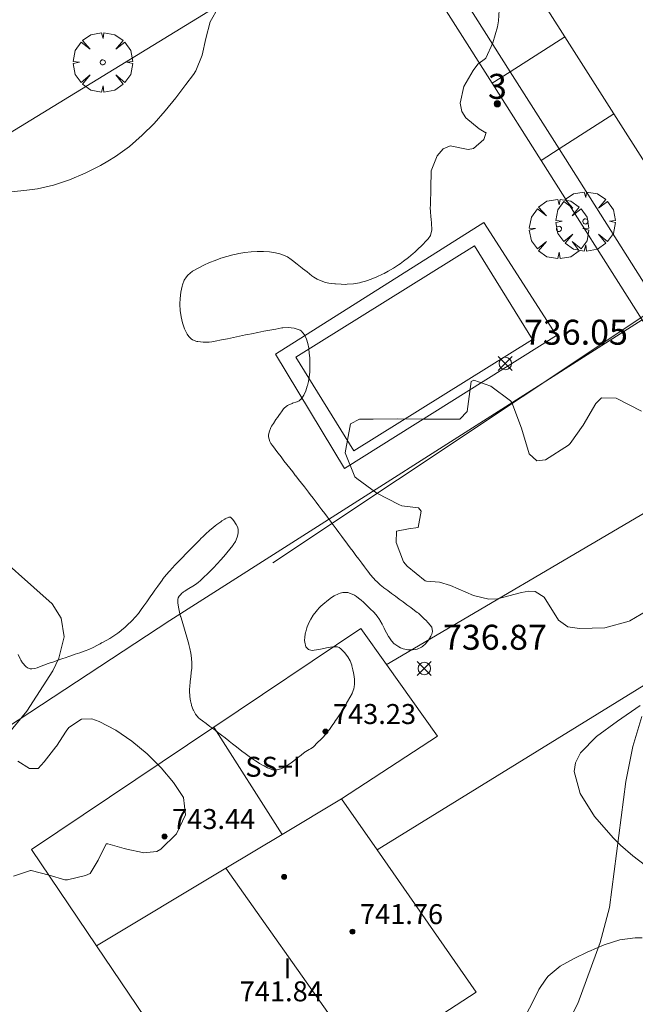
# Model space of a CAD drawing. Units: millimetres. Extents: x 423999 to 425002, y 4490499 to 4491001.
# Drawn here: x 424190 to 424215, y 4490729 to 4490769 of the extents above; entities that cross this region are included whole.
import ezdxf

# ---------------------------------------------------------------- set-up
doc = ezdxf.new("R2010")
doc.units = ezdxf.units.MM
doc.header["$MEASUREMENT"] = 0
doc.linetypes.add('VADO', pattern=[9.01, 2.71, -0.9, 0.9, -0.9, 0.9, -0.9, 0.9, -0.9])
doc.layers.get('0').update_dxf_attribs({"lineweight": 9})
for name, color, linetype, lineweight in [('f012003p_num_plantas', 252, 'Continuous', 9), ('f022001p_portal', 7, 'Continuous', 9), ('f022001p_portal_texto', 7, 'Continuous', 9), ('f040024s_piscina', 140, 'Continuous', 9), ('f050002l_curvanivel_cgn', 23, 'Continuous', 9), ('f050008p_puntocotaterreno', 7, 'Continuous', 9), ('f050009p_puntocotaconstruccionelevada', 211, 'Continuous', 9), ('f060140s_arboladourbano', 92, 'Continuous', 9), ('f061013p_arbol', 91, 'Continuous', 9), ('f070045l_muro_tap', 11, 'MURO2', 9), ('f070045l_puerta', 11, 'Continuous', 9), ('f070047l_seto', 91, 'Continuous', 9), ('f070048l_alambrada', 7, 'ALAMBRADA_3', 9), ('f070056l_edificacion_med', 221, 'Continuous', 9), ('f070056s_edificacion_edi', 240, 'Continuous', 9), ('f070058l_elementoconstruido_bordillo', 30, 'Continuous', 9), ('f071045l_vado', 30, 'VADO', 9)]:
    doc.layers.add(name, color=color, linetype=linetype, lineweight=lineweight)
doc.styles.get("Standard").update_dxf_attribs({"font": 'arial.ttf'})
doc.styles.add('Style-s7210005_h', font='txt')
doc.linetypes.add('ALAMBRADA_3', pattern='A,6.1e-05,[1,alambrada_3.shx,S=1,R=0,X=0,Y=0],-6.119413', length=6.119474)
doc.linetypes.add('MURO2', pattern='A,3.1e-05,[1,muro2.shx,S=1,R=0,X=0,Y=0],-3.058844', length=3.058875)

# ---------------------------------------------------------------- blocks, each defined once
blk = doc.blocks.new('punto_cota')
at = {"layer": 'f050008p_puntocotaterreno'}
for points in [[(0, 0), (-0.283, 0.283)], [(0, 0), (-0.283, -0.283)], [(0, 0), (0.283, 0.283)], [(0, 0), (0.283, -0.283)]]:
    blk.add_lwpolyline(points, dxfattribs=at)
blk.add_circle((0, 0), 0.25, dxfattribs=at)
blk = doc.blocks.new('punto_cota_construccion_elevada')
at = {"layer": 'f050009p_puntocotaconstruccionelevada'}
h = blk.add_hatch(color=256, dxfattribs=at)
h.dxf.hatch_style = 1
edge = h.paths.add_edge_path()
edge.add_arc((0, 0), 0.1, 0, 360)
blk.add_circle((0, 0), 0.1, dxfattribs=at)
blk = doc.blocks.new('arbol')
at = {"color": 0, "linetype": 'Continuous', "lineweight": 0, "flags": 128}
for points in [[(0.96, 0.012), (1.2, 0.036), (1.128, 0.468), (0.888, 0.804), (0.528, 0.528), (0.816, 0.876), (0.48, 1.104), (0.048, 1.176), (0.012, 0.96), (-0.048, 1.176), (-0.48, 1.104), (-0.816, 0.876), (-0.504, 0.528), (-0.864, 0.804), (-1.104, 0.468), (-1.188, 0.036), (-0.936, 0.012)], [(-0.936, 0.012), (-1.188, -0.048), (-1.104, -0.48), (-0.864, -0.804), (-0.504, -0.504), (-0.816, -0.876), (-0.48, -1.116)], [(-0.48, -1.116), (-0.048, -1.188), (0.012, -0.936), (0.048, -1.188), (0.48, -1.116), (0.816, -0.876), (0.528, -0.504), (0.888, -0.804), (1.128, -0.48), (1.2, -0.048), (0.96, 0.012)]]:
    blk.add_lwpolyline(points, dxfattribs=at)
at = {"color": 0, "linetype": 'Continuous', "lineweight": 0, "extrusion": (0, 0, -1)}
for start, end in [(180.0229, 7.5946), (7.2233, 180.0229)]:
    blk.add_arc((0, 0), 0.104, start, end, dxfattribs=at)
blk = doc.blocks.new('portal_catastro')
at = {"layer": 'f022001p_portal'}
h = blk.add_hatch(color=256, dxfattribs=at)
h.dxf.hatch_style = 1
edge = h.paths.add_edge_path()
edge.add_arc((0, 0), 0.125, 0, 360)
blk.add_circle((0, 0), 0.125, dxfattribs=at)

msp = doc.modelspace()

# ---------------------------------------------------------------- linework, layer by layer
at = {"layer": 'f040024s_piscina'}
msp.add_polyline3d([(424203.806, 4490751.479, 737.757), (424201.476, 4490755.229, 737.757), (424208.636, 4490759.679, 737.439), (424210.966, 4490755.928, 737.324)], close=True, dxfattribs=at)
at = {"layer": 'f050002l_curvanivel_cgn'}
for points in [[(424188.442, 4490738.334, 738), (424190.695, 4490741.058, 738), (424191.74, 4490742.667, 738), (424191.978, 4490743.169, 738), (424192.199, 4490744.034, 738), (424192.081, 4490744.775, 738), (424191.71, 4490745.351, 738), (424188.878, 4490747.856, 738)], [(424211.932, 4490727.71, 737), (424212.782, 4490729.352, 737), (424213.675, 4490731.791, 737), (424214.042, 4490733.198, 737), (424214.7, 4490738.242, 737), (424214.981, 4490739.642, 737), (424215.35, 4490740.835, 737)]]:
    msp.add_polyline3d(points, dxfattribs=at)
at = {"layer": 'f060140s_arboladourbano'}
for points in [[(424189.79, 4490761.818, 0), (424190.459, 4490761.886, 0), (424190.704, 4490761.911, 0), (424191.124, 4490761.969, 0), (424191.773, 4490762.116, 0), (424192.408, 4490762.326, 0), (424193.031, 4490762.591, 0), (424193.647, 4490762.906, 0), (424193.951, 4490763.079, 0), (424194.251, 4490763.265, 0), (424194.809, 4490763.668, 0), (424195.323, 4490764.11, 0), (424195.799, 4490764.584, 0), (424196.245, 4490765.085, 0), (424196.668, 4490765.607, 0), (424197.077, 4490766.143, 0), (424197.378, 4490766.549, 0), (424197.471, 4490766.69, 0), (424197.719, 4490767.314, 0), (424197.868, 4490767.988, 0), (424198.045, 4490768.65, 0), (424198.375, 4490769.235, 0)], [(424209.628, 4490769.116, 0), (424209.599, 4490768.697, 0), (424209.557, 4490768.452, 0), (424209.375, 4490767.808, 0), (424209.087, 4490767.206, 0), (424209.076, 4490767.189, 0), (424208.777, 4490766.954, 0), (424208.589, 4490766.706, 0), (424208.212, 4490766.061, 0), (424208.058, 4490765.394, 0), (424208.13, 4490765.062, 0), (424208.292, 4490764.808, 0), (424208.83, 4490764.365, 0), (424209.086, 4490764.214, 0), (424209.101, 4490764.217, 0), (424209.013, 4490763.949, 0), (424208.593, 4490763.578, 0), (424208.381, 4490763.547, 0), (424207.668, 4490763.683, 0), (424207.383, 4490763.574, 0), (424207.136, 4490763.291, 0), (424206.901, 4490762.684, 0), (424206.9, 4490762.671, 0), (424206.886, 4490761.999, 0), (424206.871, 4490761.326, 0), (424206.862, 4490761.197, 0), (424206.871, 4490761.079, 0), (424206.893, 4490760.833, 0), (424206.899, 4490760.766, 0), (424206.912, 4490760.586, 0), (424206.925, 4490760.339, 0), (424206.925, 4490760.331, 0), (424206.87, 4490760.097, 0), (424206.786, 4490759.969, 0), (424206.719, 4490759.893, 0), (424206.547, 4490759.718, 0), (424206.521, 4490759.693, 0), (424206.368, 4490759.546, 0), (424206.245, 4490759.433, 0), (424206.185, 4490759.38, 0), (424205.994, 4490759.222, 0), (424205.798, 4490759.071, 0), (424205.656, 4490758.968, 0), (424205.597, 4490758.926, 0), (424205.389, 4490758.791, 0), (424205.175, 4490758.667, 0), (424205.014, 4490758.582, 0), (424204.955, 4490758.553, 0), (424204.73, 4490758.449, 0), (424204.501, 4490758.355, 0), (424204.31, 4490758.284, 0), (424204.269, 4490758.269, 0), (424204.109, 4490758.224, 0), (424204.028, 4490758.207, 0), (424203.783, 4490758.168, 0), (424203.537, 4490758.146, 0), (424203.48, 4490758.143, 0), (424203.29, 4490758.144, 0), (424203.064, 4490758.158, 0), (424203.043, 4490758.16, 0), (424202.798, 4490758.191, 0), (424202.672, 4490758.218, 0), (424202.556, 4490758.252, 0), (424202.327, 4490758.35, 0), (424202.196, 4490758.434, 0), (424202.122, 4490758.49, 0), (424201.926, 4490758.641, 0), (424201.743, 4490758.783, 0), (424201.731, 4490758.793, 0), (424201.537, 4490758.946, 0), (424201.343, 4490759.1, 0), (424201.297, 4490759.137, 0), (424201.14, 4490759.24, 0), (424200.913, 4490759.341, 0), (424200.839, 4490759.366, 0), (424200.669, 4490759.409, 0), (424200.423, 4490759.446, 0), (424200.177, 4490759.46, 0), (424200.004, 4490759.46, 0), (424199.931, 4490759.458, 0), (424199.685, 4490759.443, 0), (424199.439, 4490759.416, 0), (424199.193, 4490759.375, 0), (424199.093, 4490759.354, 0), (424198.948, 4490759.321, 0), (424198.708, 4490759.258, 0), (424198.473, 4490759.186, 0), (424198.241, 4490759.104, 0), (424198.013, 4490759.013, 0), (424197.788, 4490758.91, 0), (424197.565, 4490758.796, 0), (424197.343, 4490758.67, 0), (424197.337, 4490758.666, 0), (424197.153, 4490758.512, 0), (424197.095, 4490758.44, 0), (424197.009, 4490758.306, 0), (424196.937, 4490758.129, 0), (424196.921, 4490758.074, 0), (424196.867, 4490757.829, 0), (424196.837, 4490757.583, 0), (424196.831, 4490757.365, 0), (424196.832, 4490757.338, 0), (424196.848, 4490757.093, 0), (424196.884, 4490756.848, 0), (424196.939, 4490756.603, 0), (424196.94, 4490756.597, 0), (424197.013, 4490756.367, 0), (424197.121, 4490756.145, 0), (424197.184, 4490756.052, 0), (424197.285, 4490755.956, 0), (424197.341, 4490755.923, 0), (424197.513, 4490755.858, 0), (424197.554, 4490755.851, 0), (424197.761, 4490755.827, 0), (424198.009, 4490755.827, 0), (424198.115, 4490755.842, 0), (424198.252, 4490755.869, 0), (424198.495, 4490755.918, 0), (424198.737, 4490755.968, 0), (424198.98, 4490756.019, 0), (424199.222, 4490756.069, 0), (424199.465, 4490756.118, 0), (424199.549, 4490756.135, 0), (424199.707, 4490756.167, 0), (424199.95, 4490756.214, 0), (424200.193, 4490756.262, 0), (424200.437, 4490756.308, 0), (424200.68, 4490756.354, 0), (424200.923, 4490756.399, 0), (424200.96, 4490756.406, 0), (424201.168, 4490756.418, 0), (424201.416, 4490756.385, 0), (424201.493, 4490756.368, 0), (424201.649, 4490756.303, 0), (424201.688, 4490756.277, 0), (424201.824, 4490756.127, 0), (424201.9, 4490755.95, 0), (424201.96, 4490755.768, 0), (424201.998, 4490755.581, 0), (424201.999, 4490755.566, 0), (424202.019, 4490755.391, 0), (424202.035, 4490755.2, 0), (424202.045, 4490755.01, 0), (424202.046, 4490754.825, 0), (424202.046, 4490754.82, 0), (424202.036, 4490754.63, 0), (424202.015, 4490754.441, 0), (424201.983, 4490754.253, 0), (424201.946, 4490754.09, 0), (424201.939, 4490754.064, 0), (424201.879, 4490753.882, 0), (424201.797, 4490753.712, 0), (424201.686, 4490753.551, 0), (424201.68, 4490753.544, 0), (424201.608, 4490753.484, 0), (424201.53, 4490753.442, 0), (424201.525, 4490753.44, 0), (424201.35, 4490753.379, 0), (424201.336, 4490753.374, 0), (424201.173, 4490753.309, 0), (424201.147, 4490753.296, 0), (424201.02, 4490753.194, 0), (424200.988, 4490753.153, 0), (424200.907, 4490753.04, 0), (424200.869, 4490752.988, 0), (424200.794, 4490752.887, 0), (424200.741, 4490752.816, 0), (424200.682, 4490752.733, 0), (424200.578, 4490752.576, 0), (424200.508, 4490752.459, 0), (424200.479, 4490752.405, 0), (424200.41, 4490752.225, 0), (424200.388, 4490752.104, 0), (424200.388, 4490752.041, 0), (424200.435, 4490751.852, 0), (424200.48, 4490751.774, 0), (424200.542, 4490751.688, 0), (424200.656, 4490751.537, 0), (424200.723, 4490751.448, 0), (424200.771, 4490751.385, 0), (424200.886, 4490751.233, 0), (424200.971, 4490751.123, 0), (424201.002, 4490751.082, 0), (424201.119, 4490750.931, 0), (424201.236, 4490750.781, 0), (424201.353, 4490750.63, 0), (424201.47, 4490750.48, 0), (424201.475, 4490750.473, 0), (424201.588, 4490750.329, 0), (424201.705, 4490750.179, 0), (424201.823, 4490750.029, 0), (424201.94, 4490749.878, 0), (424201.983, 4490749.823, 0), (424202.057, 4490749.727, 0), (424202.173, 4490749.577, 0), (424202.29, 4490749.425, 0), (424202.405, 4490749.273, 0), (424202.483, 4490749.171, 0), (424202.52, 4490749.121, 0), (424202.635, 4490748.969, 0), (424202.749, 4490748.816, 0), (424202.864, 4490748.664, 0), (424202.962, 4490748.531, 0), (424202.978, 4490748.511, 0), (424203.092, 4490748.358, 0), (424203.206, 4490748.205, 0), (424203.319, 4490748.052, 0), (424203.433, 4490747.899, 0), (424203.441, 4490747.888, 0), (424203.547, 4490747.746, 0), (424203.661, 4490747.593, 0), (424203.775, 4490747.44, 0), (424203.889, 4490747.287, 0), (424204.003, 4490747.134, 0), (424204.118, 4490746.981, 0), (424204.232, 4490746.828, 0), (424204.346, 4490746.676, 0), (424204.4, 4490746.604, 0), (424204.462, 4490746.524, 0), (424204.587, 4490746.381, 0), (424204.675, 4490746.289, 0), (424204.72, 4490746.243, 0), (424204.859, 4490746.112, 0), (424204.985, 4490746.009, 0), (424205.008, 4490745.993, 0), (424205.161, 4490745.88, 0), (424205.315, 4490745.766, 0), (424205.469, 4490745.653, 0), (424205.622, 4490745.54, 0), (424205.665, 4490745.509, 0), (424205.776, 4490745.427, 0), (424205.93, 4490745.314, 0), (424206.083, 4490745.201, 0), (424206.237, 4490745.088, 0), (424206.344, 4490745.008, 0), (424206.389, 4490744.973, 0), (424206.531, 4490744.846, 0), (424206.654, 4490744.728, 0), (424206.669, 4490744.714, 0), (424206.801, 4490744.576, 0), (424206.919, 4490744.426, 0), (424206.929, 4490744.411, 0), (424206.96, 4490744.239, 0), (424206.93, 4490744.138, 0), (424206.892, 4490744.056, 0), (424206.797, 4490743.893, 0), (424206.675, 4490743.745, 0), (424206.559, 4490743.645, 0), (424206.519, 4490743.617, 0), (424206.346, 4490743.54, 0), (424206.286, 4490743.526, 0), (424206.157, 4490743.509, 0), (424205.975, 4490743.514, 0), (424205.966, 4490743.515, 0), (424205.781, 4490743.554, 0), (424205.671, 4490743.595, 0), (424205.601, 4490743.627, 0), (424205.444, 4490743.733, 0), (424205.421, 4490743.755, 0), (424205.309, 4490743.873, 0), (424205.2, 4490744.028, 0), (424205.189, 4490744.048, 0), (424205.11, 4490744.196, 0), (424205.021, 4490744.365, 0), (424205.013, 4490744.38, 0), (424204.932, 4490744.533, 0), (424204.843, 4490744.702, 0), (424204.834, 4490744.718, 0), (424204.739, 4490744.862, 0), (424204.612, 4490745.006, 0), (424204.591, 4490745.027, 0), (424204.477, 4490745.141, 0), (424204.342, 4490745.271, 0), (424204.34, 4490745.273, 0), (424204.2, 4490745.403, 0), (424204.086, 4490745.505, 0), (424204.057, 4490745.53, 0), (424203.905, 4490745.642, 0), (424203.825, 4490745.693, 0), (424203.738, 4490745.74, 0), (424203.558, 4490745.801, 0), (424203.557, 4490745.801, 0), (424203.41, 4490745.809, 0), (424203.368, 4490745.805, 0), (424203.257, 4490745.779, 0), (424203.183, 4490745.752, 0), (424203.012, 4490745.669, 0), (424202.945, 4490745.627, 0), (424202.852, 4490745.562, 0), (424202.701, 4490745.447, 0), (424202.635, 4490745.389, 0), (424202.559, 4490745.32, 0), (424202.486, 4490745.252, 0), (424202.42, 4490745.189, 0), (424202.343, 4490745.111, 0), (424202.289, 4490745.05, 0), (424202.174, 4490744.897, 0), (424202.074, 4490744.734, 0), (424201.987, 4490744.563, 0), (424201.969, 4490744.524, 0), (424201.932, 4490744.428, 0), (424201.918, 4490744.385, 0), (424201.903, 4490744.332, 0), (424201.88, 4490744.236, 0), (424201.872, 4490744.2, 0), (424201.859, 4490744.139, 0), (424201.841, 4490744.012, 0), (424201.832, 4490743.886, 0), (424201.833, 4490743.822, 0), (424201.881, 4490743.635, 0), (424201.881, 4490743.635, 0), (424201.983, 4490743.522, 0), (424202.02, 4490743.504, 0), (424202.137, 4490743.486, 0), (424202.207, 4490743.495, 0), (424202.396, 4490743.524, 0), (424202.536, 4490743.549, 0), (424202.584, 4490743.558, 0), (424202.771, 4490743.597, 0), (424202.958, 4490743.634, 0), (424202.96, 4490743.634, 0), (424203.147, 4490743.625, 0), (424203.22, 4490743.598, 0), (424203.287, 4490743.551, 0), (424203.312, 4490743.526, 0), (424203.427, 4490743.403, 0), (424203.441, 4490743.386, 0), (424203.551, 4490743.242, 0), (424203.556, 4490743.234, 0), (424203.651, 4490743.069, 0), (424203.653, 4490743.065, 0), (424203.719, 4490742.891, 0), (424203.727, 4490742.866, 0), (424203.769, 4490742.706, 0), (424203.794, 4490742.591, 0), (424203.807, 4490742.519, 0), (424203.83, 4490742.33, 0), (424203.832, 4490742.306, 0), (424203.833, 4490742.139, 0), (424203.818, 4490742.024, 0), (424203.802, 4490741.95, 0), (424203.736, 4490741.771, 0), (424203.73, 4490741.758, 0), (424203.647, 4490741.601, 0), (424203.554, 4490741.435, 0), (424203.514, 4490741.367, 0), (424203.457, 4490741.271, 0), (424203.358, 4490741.108, 0), (424203.285, 4490740.993, 0), (424203.256, 4490740.947, 0), (424203.151, 4490740.788, 0), (424203.045, 4490740.633, 0), (424203.043, 4490740.63, 0), (424202.934, 4490740.474, 0), (424202.821, 4490740.32, 0), (424202.796, 4490740.286, 0), (424202.705, 4490740.169, 0), (424202.586, 4490740.028, 0), (424202.582, 4490740.023, 0), (424202.48, 4490739.918, 0), (424202.447, 4490739.888, 0), (424202.377, 4490739.826, 0), (424202.306, 4490739.76, 0), (424202.291, 4490739.744, 0), (424202.237, 4490739.677, 0), (424202.179, 4490739.617, 0), (424202.175, 4490739.614, 0), (424202.061, 4490739.545, 0), (424202.016, 4490739.518, 0), (424201.884, 4490739.438, 0), (424201.854, 4490739.418, 0), (424201.702, 4490739.303, 0), (424201.693, 4490739.296, 0), (424201.551, 4490739.186, 0), (424201.401, 4490739.068, 0), (424201.286, 4490738.979, 0), (424201.25, 4490738.952, 0), (424201.09, 4490738.848, 0), (424200.92, 4490738.761, 0), (424200.873, 4490738.74, 0), (424200.734, 4490738.702, 0), (424200.54, 4490738.71, 0), (424200.486, 4490738.727, 0), (424200.416, 4490738.757, 0), (424200.363, 4490738.781, 0), (424200.346, 4490738.789, 0), (424200.206, 4490738.859, 0), (424200.192, 4490738.867, 0), (424200.026, 4490738.96, 0), (424199.927, 4490739.022, 0), (424199.865, 4490739.063, 0), (424199.706, 4490739.169, 0), (424199.551, 4490739.279, 0), (424199.398, 4490739.393, 0), (424199.369, 4490739.415, 0), (424199.247, 4490739.51, 0), (424199.097, 4490739.628, 0), (424198.947, 4490739.746, 0), (424198.812, 4490739.852, 0), (424198.797, 4490739.863, 0), (424198.646, 4490739.979, 0), (424198.494, 4490740.096, 0), (424198.343, 4490740.212, 0), (424198.255, 4490740.279, 0), (424198.191, 4490740.327, 0), (424198.038, 4490740.441, 0), (424197.885, 4490740.554, 0), (424197.732, 4490740.668, 0), (424197.646, 4490740.733, 0), (424197.583, 4490740.788, 0), (424197.464, 4490740.937, 0), (424197.375, 4490741.096, 0), (424197.37, 4490741.107, 0), (424197.301, 4490741.285, 0), (424197.293, 4490741.31, 0), (424197.252, 4490741.469, 0), (424197.241, 4490741.53, 0), (424197.224, 4490741.659, 0), (424197.215, 4490741.849, 0), (424197.219, 4490741.938, 0), (424197.227, 4490742.04, 0), (424197.246, 4490742.229, 0), (424197.258, 4490742.352, 0), (424197.266, 4490742.419, 0), (424197.288, 4490742.609, 0), (424197.305, 4490742.765, 0), (424197.308, 4490742.798, 0), (424197.314, 4490742.989, 0), (424197.303, 4490743.165, 0), (424197.301, 4490743.18, 0), (424197.274, 4490743.369, 0), (424197.237, 4490743.556, 0), (424197.193, 4490743.725, 0), (424197.188, 4490743.741, 0), (424197.134, 4490743.924, 0), (424197.08, 4490744.107, 0), (424197.029, 4490744.278, 0), (424197.026, 4490744.29, 0), (424196.972, 4490744.472, 0), (424196.917, 4490744.655, 0), (424196.866, 4490744.829, 0), (424196.863, 4490744.838, 0), (424196.818, 4490745.023, 0), (424196.783, 4490745.211, 0), (424196.754, 4490745.384, 0), (424196.752, 4490745.4, 0), (424196.751, 4490745.521, 0), (424196.766, 4490745.588, 0), (424196.8, 4490745.654, 0), (424196.877, 4490745.744, 0), (424196.881, 4490745.748, 0), (424196.972, 4490745.826, 0), (424197.026, 4490745.863, 0), (424197.169, 4490745.952, 0), (424197.188, 4490745.963, 0), (424197.355, 4490746.056, 0), (424197.372, 4490746.066, 0), (424197.512, 4490746.163, 0), (424197.559, 4490746.202, 0), (424197.658, 4490746.288, 0), (424197.798, 4490746.417, 0), (424197.935, 4490746.549, 0), (424198.07, 4490746.684, 0), (424198.203, 4490746.821, 0), (424198.297, 4490746.919, 0), (424198.335, 4490746.959, 0), (424198.464, 4490747.099, 0), (424198.59, 4490747.241, 0), (424198.712, 4490747.386, 0), (424198.832, 4490747.535, 0), (424198.95, 4490747.688, 0), (424198.968, 4490747.712, 0), (424199.055, 4490747.849, 0), (424199.131, 4490748.024, 0), (424199.158, 4490748.108, 0), (424199.173, 4490748.211, 0), (424199.167, 4490748.324, 0), (424199.15, 4490748.4, 0), (424199.139, 4490748.429, 0), (424199.084, 4490748.53, 0), (424199.06, 4490748.568, 0), (424199.014, 4490748.638, 0), (424198.953, 4490748.726, 0), (424198.94, 4490748.744, 0), (424198.864, 4490748.817, 0), (424198.8, 4490748.827, 0), (424198.787, 4490748.823, 0), (424198.653, 4490748.751, 0), (424198.632, 4490748.738, 0), (424198.518, 4490748.668, 0), (424198.471, 4490748.636, 0), (424198.316, 4490748.525, 0), (424198.247, 4490748.471, 0), (424198.166, 4490748.406, 0), (424198.02, 4490748.283, 0), (424197.878, 4490748.156, 0), (424197.739, 4490748.025, 0), (424197.703, 4490747.989, 0), (424197.604, 4490747.89, 0), (424197.47, 4490747.755, 0), (424197.336, 4490747.619, 0), (424197.203, 4490747.483, 0), (424197.162, 4490747.441, 0), (424197.069, 4490747.346, 0), (424196.936, 4490747.209, 0), (424196.804, 4490747.072, 0), (424196.671, 4490746.935, 0), (424196.631, 4490746.893, 0), (424196.54, 4490746.796, 0), (424196.411, 4490746.655, 0), (424196.287, 4490746.511, 0), (424196.168, 4490746.361, 0), (424196.12, 4490746.297, 0), (424196.055, 4490746.207, 0), (424195.944, 4490746.053, 0), (424195.833, 4490745.897, 0), (424195.722, 4490745.742, 0), (424195.67, 4490745.669, 0), (424195.612, 4490745.586, 0), (424195.502, 4490745.431, 0), (424195.392, 4490745.275, 0), (424195.281, 4490745.119, 0), (424195.255, 4490745.082, 0), (424195.167, 4490744.966, 0), (424195.052, 4490744.828, 0), (424195.045, 4490744.82, 0), (424194.916, 4490744.68, 0), (424194.848, 4490744.613, 0), (424194.778, 4490744.548, 0), (424194.738, 4490744.511, 0), (424194.639, 4490744.422, 0), (424194.637, 4490744.42, 0), (424194.492, 4490744.295, 0), (424194.467, 4490744.275, 0), (424194.343, 4490744.176, 0), (424194.186, 4490744.068, 0), (424194.183, 4490744.066, 0), (424194.022, 4490743.969, 0), (424193.902, 4490743.901, 0), (424193.856, 4490743.875, 0), (424193.735, 4490743.808, 0), (424193.69, 4490743.783, 0), (424193.639, 4490743.755, 0), (424193.534, 4490743.695, 0), (424193.524, 4490743.689, 0), (424193.353, 4490743.603, 0), (424193.177, 4490743.528, 0), (424193.034, 4490743.474, 0), (424192.999, 4490743.461, 0), (424192.82, 4490743.395, 0), (424192.64, 4490743.331, 0), (424192.46, 4490743.267, 0), (424192.337, 4490743.224, 0), (424192.28, 4490743.205, 0), (424192.1, 4490743.143, 0), (424191.919, 4490743.082, 0), (424191.738, 4490743.02, 0), (424191.631, 4490742.984, 0), (424191.558, 4490742.958, 0), (424191.38, 4490742.892, 0), (424191.202, 4490742.824, 0), (424191.107, 4490742.789, 0), (424191.019, 4490742.764, 0), (424190.905, 4490742.746, 0), (424190.832, 4490742.749, 0), (424190.732, 4490742.792, 0), (424190.656, 4490742.846, 0), (424190.526, 4490742.984, 0), (424190.462, 4490743.091, 0), (424190.433, 4490743.151, 0), (424190.355, 4490743.325, 0)], [(424215.543, 4490745.064, 0), (424214.867, 4490744.676, 0), (424214.834, 4490744.662, 0), (424213.86, 4490744.395, 0), (424212.844, 4490744.36, 0), (424212.373, 4490744.434, 0), (424212.005, 4490744.702, 0), (424211.429, 4490745.613, 0), (424211.07, 4490745.841, 0), (424210.815, 4490745.857, 0), (424210.525, 4490745.81, 0), (424209.555, 4490745.557, 0), (424209.213, 4490745.543, 0), (424208.603, 4490745.689, 0), (424207.676, 4490746.079, 0), (424207.241, 4490746.216, 0), (424206.715, 4490746.259, 0), (424206.662, 4490746.274, 0), (424205.939, 4490746.859, 0), (424205.793, 4490747.034, 0), (424205.494, 4490747.8, 0), (424205.515, 4490748.266, 0), (424205.989, 4490748.355, 0), (424206.386, 4490748.411, 0), (424206.502, 4490749.056, 0), (424206.393, 4490749.195, 0), (424205.729, 4490749.281, 0), (424205.61, 4490749.332, 0), (424204.723, 4490749.788, 0), (424203.921, 4490750.364, 0), (424203.842, 4490750.433, 0), (424203.449, 4490751.398, 0), (424203.672, 4490752.556, 0), (424204.034, 4490752.743, 0), (424204.572, 4490752.751, 0), (424205.559, 4490752.754, 0), (424206.547, 4490752.751, 0), (424206.903, 4490752.75, 0), (424207.534, 4490752.745, 0), (424208.047, 4490752.742, 0), (424208.338, 4490753.057, 0), (424208.507, 4490754.251, 0), (424208.609, 4490754.306, 0), (424209.294, 4490754.061, 0), (424210.083, 4490753.476, 0), (424210.134, 4490753.414, 0), (424210.522, 4490752.381, 0), (424210.828, 4490751.352, 0), (424211.134, 4490751.072, 0), (424211.48, 4490751.11, 0), (424212.4, 4490751.699, 0), (424212.476, 4490751.768, 0), (424212.99, 4490752.502, 0), (424213.503, 4490753.37, 0), (424213.73, 4490753.599, 0), (424214.313, 4490753.581, 0), (424215.334, 4490753.059, 0)], [(424215.776, 4490734.658, 0), (424214.983, 4490735.257, 0), (424214.491, 4490735.686, 0), (424214.202, 4490735.966, 0), (424213.448, 4490736.829, 0), (424212.87, 4490737.758, 0), (424212.638, 4490738.641, 0), (424212.688, 4490738.982, 0), (424212.89, 4490739.385, 0), (424213.521, 4490740.04, 0), (424214.368, 4490740.658, 0), (424215.272, 4490741.284, 0)], [(424190.337, 4490739.055, 0), (424190.801, 4490738.751, 0), (424191.155, 4490738.762, 0), (424191.398, 4490739.02, 0), (424191.867, 4490739.619, 0), (424191.893, 4490739.655, 0), (424192.269, 4490740.247, 0), (424192.385, 4490740.4, 0), (424192.892, 4490740.739, 0), (424193.299, 4490740.75, 0), (424193.599, 4490740.634, 0), (424194.265, 4490740.293, 0), (424194.912, 4490739.857, 0), (424195.522, 4490739.346, 0), (424196.081, 4490738.785, 0), (424196.57, 4490738.195, 0), (424196.974, 4490737.599, 0), (424197.057, 4490736.905, 0), (424196.703, 4490736.145, 0), (424196.071, 4490735.525, 0), (424195.911, 4490735.429, 0), (424195.369, 4490735.383, 0), (424195.328, 4490735.391, 0), (424194.708, 4490735.526, 0), (424194.595, 4490735.556, 0), (424193.945, 4490735.743, 0), (424193.88, 4490735.746, 0), (424193.552, 4490735.092, 0), (424193.232, 4490734.553, 0), (424193.051, 4490734.476, 0), (424192.322, 4490734.3, 0), (424192.222, 4490734.298, 0), (424191.598, 4490734.489, 0), (424190.873, 4490734.678, 0), (424190.842, 4490734.673, 0), (424190.159, 4490734.447, 0)], [(424210.659, 4490728.818, 0), (424210.938, 4490729.34, 0), (424211.221, 4490729.907, 0), (424211.495, 4490730.324, 0), (424211.591, 4490730.437, 0), (424212.076, 4490730.844, 0), (424212.633, 4490731.154, 0), (424213.176, 4490731.413, 0), (424213.225, 4490731.436, 0), (424213.837, 4490731.7, 0), (424214.462, 4490731.893, 0), (424215.082, 4490731.978, 0), (424215.354, 4490731.972, 0)]]:
    msp.add_polyline3d(points, dxfattribs=at)
at = {"layer": 'f070045l_muro_tap'}
for points in [[(424199.526, 4490781.678, 737.467), (424204.851, 4490773.282, 737.785), (424209.346, 4490766.196, 736.769)], [(424211.306, 4490763.106, 736.396), (424215.355, 4490756.722, 737.324), (424216.857, 4490754.354, 736.68)]]:
    msp.add_polyline3d(points, dxfattribs=at)
at = {"layer": 'f070045l_puerta'}
msp.add_line((424209.346, 4490766.196, 736.769), (424211.306, 4490763.106, 736.396), dxfattribs=at)
at = {"layer": 'f070047l_seto'}
msp.add_polyline3d([(424200.553, 4490746.997, 737.829), (424215.549, 4490756.958, 737.324), (424216.784, 4490754.844, 737.324), (424219.146, 4490751.174, 736.966)], dxfattribs=at)
at = {"layer": 'f070048l_alambrada'}
msp.add_line((424174.229, 4490754.553, 738.55), (424204.851, 4490773.282, 737.785), dxfattribs=at)
msp.add_polyline3d([(424215.355, 4490756.722, 737.324), (424196.424, 4490744.678, 738.139), (424178.654, 4490733.018, 738.286)], dxfattribs=at)
at = {"layer": 'f070056l_edificacion_med'}
for p, q in [((424200.927, 4490736.12, 743.213), (424198.194, 4490740.411, 743.213)), ((424198.675, 4490734.769, 743.213), (424204.243, 4490726.904, 743.213))]:
    msp.add_line(p, q, dxfattribs=at)
msp.add_polyline3d([(424203.305, 4490737.547, 737.829), (424200.927, 4490736.12, 737.849), (424198.675, 4490734.769, 737.868), (424193.485, 4490731.657, 737.912)], dxfattribs=at)
at = {"layer": 'f070056s_edificacion_edi'}
msp.add_polyline3d([(424199.005, 4490723.497, 737.476), (424193.485, 4490731.657, 737.912), (424190.885, 4490735.517, 737.912), (424198.194, 4490740.411, 737.866), (424204.085, 4490744.357, 737.829), (424205.111, 4490742.919, 737.684), (424207.155, 4490740.057, 737.395), (424203.305, 4490737.547, 737.829), (424204.737, 4490735.494, 737.727), (424208.705, 4490729.806, 737.444), (424204.243, 4490726.904, 737.459)], close=True, dxfattribs=at)
at = {"layer": 'f070058l_elementoconstruido_bordillo'}
for p, q in [((424218.948, 4490751.057, 736.96), (424205.102, 4490742.913, 736.65)), ((424204.737, 4490735.494, 737.56), (424222.044, 4490746.177, 736.84))]:
    msp.add_line(p, q, dxfattribs=at)
for points in [[(424210.184, 4490686.051, 732.16), (424214.767, 4490688.398, 732.2), (424218.497, 4490690.309, 732.23), (424245.559, 4490704.171, 733.04), (424246.175, 4490704.487, 733.04), (424246.735, 4490704.953, 732.98), (424246.828, 4490705.373, 732.98), (424247.117, 4490706.474, 733.19), (424245.778, 4490710.273, 733.58), (424245.723, 4490710.415, 733.58), (424222.761, 4490746.632, 736.84), (424220.473, 4490750.24, 736.83), (424212.026, 4490763.563, 737.33), (424210.067, 4490766.653, 737.5), (424200.25, 4490782.137, 738.21), (424199.156, 4490783.861, 738.21), (424188.814, 4490800.174, 738.92), (424187.203, 4490802.715, 739.09), (424162.016, 4490842.44, 740.59), (424160.506, 4490844.822, 740.64), (424144.816, 4490869.57, 740.58), (424142.93, 4490872.543, 740.63), (424133.427, 4490887.533, 740.42)], [(424245.723, 4490710.415, 733.58), (424247.924, 4490711.655, 733.43), (424225.154, 4490747.83, 736.55), (424225.005, 4490748.063, 736.55), (424222.708, 4490751.665, 736.76), (424214.226, 4490764.966, 737.18), (424212.259, 4490768.051, 737.35), (424191.008, 4490801.374, 738.79)], [(424203.429, 4490750.77, 736.62), (424200.669, 4490755.353, 737.62), (424209.018, 4490760.62, 737.48), (424211.925, 4490756.09, 735.74), (424203.429, 4490750.77, 736.62)]]:
    msp.add_polyline3d(points, dxfattribs=at)
at = {"layer": 'f071045l_vado'}
for p, q in [((424210.067, 4490766.653, 421.356), (424212.259, 4490768.051, 737.178)), ((424209.346, 4490766.196, 421.356), (424210.067, 4490766.653, 421.356)), ((424212.026, 4490763.563, 421.356), (424214.226, 4490764.966, 736.992)), ((424211.306, 4490763.106, 421.356), (424212.026, 4490763.563, 421.356))]:
    msp.add_line(p, q, dxfattribs=at)

# ---------------------------------------------------------------- block references
at = {"layer": 'f022001p_portal'}
msp.add_blockref('portal_catastro', (424209.555, 4490765.371), dxfattribs=at)
at = {"layer": 'f050008p_puntocotaterreno'}
for p in [(424209.871, 4490754.976, 736.051), (424206.625, 4490742.762, 736.874)]:
    msp.add_blockref('punto_cota', p, dxfattribs=at)
at = {"layer": 'f050009p_puntocotaconstruccionelevada'}
for p in [(424202.665, 4490740.238, 743.23), (424196.22, 4490736.034, 743.44), (424201.007, 4490734.417, 742.18), (424203.747, 4490732.225, 741.76)]:
    msp.add_blockref('punto_cota_construccion_elevada', p, dxfattribs=at)
at = {"layer": 'f061013p_arbol'}
for p in [(424193.742, 4490767.032, 737.988), (424212.022, 4490760.363, 737.439), (424213.084, 4490760.662, 737.439)]:
    msp.add_blockref('arbol', p, dxfattribs=at)

# ---------------------------------------------------------------- texts
at = {"layer": 'f012003p_num_plantas', "char_height": 0.8, "attachment_point": 5}
for s, insert, width in [('{\\fArial|b0|i0;SS+I}', (424200.567, 4490738.826), 3.2), ('{\\fArial|b0|i0;I}', (424201.142, 4490730.755), 0.8)]:
    msp.add_mtext(s, dxfattribs=dict(at, insert=insert, width=width))
at = {"layer": 'f022001p_portal_texto', "insert": (424209.555, 4490765.571), "char_height": 1, "width": 1, "attachment_point": 8}
msp.add_mtext('{\\fTrebuchet MS|b0|i0;3}', dxfattribs=at)
at = {"layer": 'f050008p_puntocotaterreno', "style": 'Style-s7210005_h'}
for s, p in [('736.05', (424210.621, 4490755.726, 736.051)), ('736.87', (424207.375, 4490743.512, 736.874))]:
    msp.add_text(s, height=1, dxfattribs=at).set_placement(p)
at = {"layer": 'f050009p_puntocotaconstruccionelevada', "style": 'Style-s7210005_h'}
for s, p in [('743.23', (424202.965, 4490740.538, 743.23)), ('743.44', (424196.52, 4490736.334, 743.44)), ('741.76', (424204.047, 4490732.525, 741.76)), ('741.84', (424199.229, 4490729.433, 741.84))]:
    msp.add_text(s, height=0.8, dxfattribs=at).set_placement(p)

doc.saveas('drawing.dxf')
